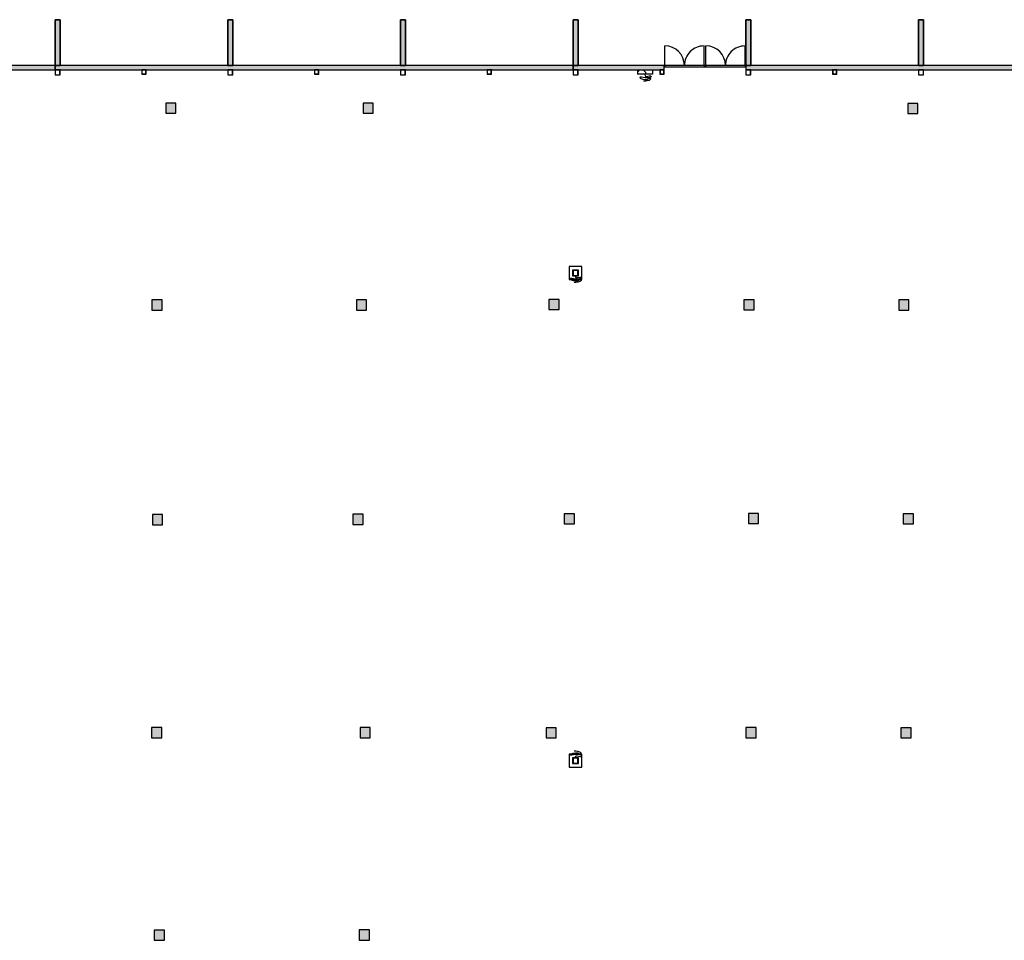
# Model space of a CAD drawing. Extents: x -43996 to 191955, y -51824 to 152179.
# Drawn here: x 74722 to 132881, y 97808 to 152178 of the extents above; entities that cross this region are included whole.
import ezdxf

# ---------------------------------------------------------------- set-up
doc = ezdxf.new("R2010")
doc.units = 0
doc.header["$MEASUREMENT"] = 0
for name, color, linetype in [('E-HALLI', 3, 'Continuous'), ('E-HALLI PILARIT', 1, 'Continuous'), ('E_HALLI_KAIVOT_TARKASTETTU', 7, 'Continuous')]:
    doc.layers.add(name, color=color, linetype=linetype)
pattern_1 = [(237.60868, (49772.13, 146949.34), (146.25595, -92.78576), [0, -100]), (237.60868, (49818.47, 146860.72), (146.25595, -92.78576), [0, -100])]
pattern_2 = [(237.60868, (49772.13, 146949.34), (146.25595, -92.78576), [0, -100]), (237.60868, (49818.47, 146860.72), (146.25595, -92.78576), [0, -100])]
pattern_3 = [(237.60868, (49772.13, 146949.34), (146.25595, -92.78576), [0, -100]), (237.60868, (49818.47, 146860.72), (146.25595, -92.78576), [0, -100])]
pattern_4 = [(237.60868, (49772.13, 146949.34), (146.25595, -92.78576), [0, -100]), (237.60868, (49818.47, 146860.72), (146.25595, -92.78576), [0, -100])]

msp = doc.modelspace()

# ---------------------------------------------------------------- hatches: boundary and pattern name
at = {"layer": 'E-HALLI'}
for points in [[(77109, 152178), (76809, 152178), (76809, 149470), (77109, 149470)], [(87309, 152178), (87009, 152178), (87009, 149470), (87309, 149470)], [(97509, 152178), (97209, 152178), (97209, 149470), (97509, 149470)], [(107709, 152178), (107409, 152178), (107409, 149470), (107709, 149470)], [(117909, 152178), (117609, 152178), (117609, 149470), (117909, 149470)], [(128109, 152178), (127809, 152178), (127809, 149470), (128109, 149470)], [(66609, 149218), (76809, 149218), (76809, 149470), (66609, 149470)], [(76809, 149218), (107409, 149218), (107409, 149470), (76809, 149470)], [(107409, 149218), (112784, 149218), (112784, 149470), (107409, 149470)], [(117609, 149218), (139524, 149218), (139524, 149471), (117609, 149471)]]:
    msp.add_hatch(color=256, dxfattribs=at).paths.add_polyline_path(points)
h = msp.add_hatch(dxfattribs=at)
h.set_pattern_fill('RAPPAUS', color=256, angle=237.60868, style=0, pattern_type=2)
h.set_pattern_definition(pattern_1)
h.paths.add_polyline_path([(76809, 149218), (76809, 148918), (77109, 148918), (77109, 149218)], flags=0)
h.paths.add_polyline_path([(76819, 149208), (77099, 149208), (77099, 148928), (76819, 148928)], flags=0)
h = msp.add_hatch(dxfattribs=at)
h.set_pattern_fill('RAPPAUS', color=256, angle=237.60868, style=0, pattern_type=2)
h.set_pattern_definition(pattern_2)
h.paths.add_polyline_path([(81934, 149218), (81934, 148968), (82184, 148968), (82184, 149218)], flags=0)
h.paths.add_polyline_path([(81944, 149208), (82174, 149208), (82174, 148978), (81944, 148978)], flags=0)
h = msp.add_hatch(dxfattribs=at)
h.set_pattern_fill('RAPPAUS', color=256, angle=237.60868, style=0, pattern_type=2)
h.set_pattern_definition(pattern_1)
h.paths.add_polyline_path([(87009, 149218), (87009, 148918), (87309, 148918), (87309, 149218)], flags=0)
h.paths.add_polyline_path([(87019, 149208), (87299, 149208), (87299, 148928), (87019, 148928)], flags=0)
h = msp.add_hatch(dxfattribs=at)
h.set_pattern_fill('RAPPAUS', color=256, angle=237.60868, style=0, pattern_type=2)
h.set_pattern_definition(pattern_3)
h.paths.add_polyline_path([(92134, 149218), (92134, 148968), (92384, 148968), (92384, 149218)], flags=0)
h.paths.add_polyline_path([(92144, 149208), (92374, 149208), (92374, 148978), (92144, 148978)], flags=0)
h = msp.add_hatch(dxfattribs=at)
h.set_pattern_fill('RAPPAUS', color=256, angle=237.60868, style=0, pattern_type=2)
h.set_pattern_definition(pattern_3)
h.paths.add_polyline_path([(102334, 149218), (102334, 148968), (102584, 148968), (102584, 149218)], flags=0)
h.paths.add_polyline_path([(102344, 149208), (102574, 149208), (102574, 148978), (102344, 148978)], flags=0)
h = msp.add_hatch(dxfattribs=at)
h.set_pattern_fill('RAPPAUS', color=256, angle=237.60868, style=0, pattern_type=2)
h.set_pattern_definition(pattern_4)
h.paths.add_polyline_path([(107409, 149218), (107409, 148918), (107709, 148918), (107709, 149218)], flags=0)
h.paths.add_polyline_path([(107419, 149208), (107699, 149208), (107699, 148928), (107419, 148928)], flags=0)
h = msp.add_hatch(dxfattribs=at)
h.set_pattern_fill('YMPYRÄT_1', color=256, angle=0.00008, style=0, pattern_type=2)
h.set_pattern_definition([(8e-05, (111350.35, 149218.3), (0.0007, -482.84), [200, -282.84]), (270, (111208.93, 149076.9), (-482.84, -0.0007), [200, -282.84]), (315, (111208.9, 148876.9), (-482.84, -482.84), [200, -482.84]), (315, (111550.35, 149218.3), (-482.84, -482.84), [200, -482.84]), (45, (111208.9, 149076.9), (482.84, -482.84), [200, -482.84]), (45, (111550.35, 148735.46), (482.84, -482.84), [200, -482.84])])
h.paths.add_polyline_path([(111209, 148968), (112109, 148968), (112109, 149218), (111209, 149218)], flags=0)
h = msp.add_hatch(dxfattribs=at)
h.set_pattern_fill('RAPPAUS', color=256, angle=237.60868, style=0, pattern_type=2)
h.set_pattern_definition(pattern_1)
h.paths.add_polyline_path([(112534, 149218), (112534, 148968), (112784, 148968), (112784, 149218)], flags=0)
h.paths.add_polyline_path([(112544, 149208), (112774, 149208), (112774, 148978), (112544, 148978)], flags=0)
h = msp.add_hatch(dxfattribs=at)
h.set_pattern_fill('RAPPAUS', color=256, angle=237.60868, style=0, pattern_type=2)
h.set_pattern_definition(pattern_3)
h.paths.add_polyline_path([(117609, 149218), (117609, 148918), (117909, 148918), (117909, 149218)], flags=0)
h.paths.add_polyline_path([(117619, 149208), (117899, 149208), (117899, 148928), (117619, 148928)], flags=0)
h = msp.add_hatch(dxfattribs=at)
h.set_pattern_fill('RAPPAUS', color=256, angle=237.60868, style=0, pattern_type=2)
h.set_pattern_definition(pattern_4)
h.paths.add_polyline_path([(122734, 149218), (122734, 148968), (122984, 148968), (122984, 149218)], flags=0)
h.paths.add_polyline_path([(122744, 149208), (122974, 149208), (122974, 148978), (122744, 148978)], flags=0)
h = msp.add_hatch(dxfattribs=at)
h.set_pattern_fill('RAPPAUS', color=256, angle=237.60868, style=0, pattern_type=2)
h.set_pattern_definition(pattern_3)
h.paths.add_polyline_path([(127809, 149218), (127809, 148918), (128109, 148918), (128109, 149218)], flags=0)
h.paths.add_polyline_path([(127819, 149208), (128099, 149208), (128099, 148928), (127819, 148928)], flags=0)
at = {"layer": 'E-HALLI PILARIT'}
h = msp.add_hatch(dxfattribs=at)
h.set_pattern_fill('RAPPAUS', color=256, angle=237.60868, style=0, pattern_type=2)
h.set_pattern_definition(pattern_2)
h.paths.add_polyline_path([(107409, 137368), (107409, 137068), (107709, 137068), (107709, 137368)], flags=0)
h.paths.add_polyline_path([(107419, 137358), (107699, 137358), (107699, 137078), (107419, 137078)], flags=0)
h = msp.add_hatch(dxfattribs=at)
h.set_pattern_fill('RAPPAUS', color=256, angle=237.60868, style=0, pattern_type=2)
h.set_pattern_definition([(237.60868, (49772.13, 146949.34), (146.25595, -92.78576), [0, -100]), (237.60868, (49818.47, 146860.72), (146.25595, -92.78576), [0, -100])])
h.paths.add_polyline_path([(107409, 108568), (107409, 108268), (107709, 108268), (107709, 108568)], flags=0)
h.paths.add_polyline_path([(107419, 108558), (107699, 108558), (107699, 108278), (107419, 108278)], flags=0)
at = {"layer": 'E_HALLI_KAIVOT_TARKASTETTU'}
h = msp.add_hatch(color=256, dxfattribs=at)
h.paths.add_polyline_path([(94779, 97818), (95379, 97818), (95379, 98418), (94779, 98418)])
h.paths.add_polyline_path([(105819, 109758), (106419, 109758), (106419, 110358), (105819, 110358)])
h.paths.add_polyline_path([(135619, 109788), (136219, 109788), (136219, 110388), (135619, 110388)])
h.paths.add_polyline_path([(82669, 97808), (83269, 97808), (83269, 98408), (82669, 98408)])
h.paths.add_polyline_path([(94829, 109768), (95429, 109768), (95429, 110368), (94829, 110368)])
h.paths.add_polyline_path([(58529, 122508), (59129, 122508), (59129, 123108), (58529, 123108)])
h.paths.add_polyline_path([(47919, 109738), (48519, 109738), (48519, 110338), (47919, 110338)])
h.paths.add_polyline_path([(70739, 109768), (71339, 109768), (71339, 110368), (70739, 110368)])
h.paths.add_polyline_path([(48119, 122358), (48719, 122358), (48719, 122958), (48119, 122958)])
h.paths.add_polyline_path([(70559, 122338), (71159, 122338), (71159, 122938), (70559, 122938)])
h.paths.add_polyline_path([(82509, 109768), (83109, 109768), (83109, 110368), (82509, 110368)])
h.paths.add_polyline_path([(82559, 122348), (83159, 122348), (83159, 122948), (82559, 122948)])
h.paths.add_polyline_path([(117619, 109768), (118219, 109768), (118219, 110368), (117619, 110368)])
h.paths.add_polyline_path([(94409, 122368), (95009, 122368), (95009, 122968), (94409, 122968)])
h.paths.add_polyline_path([(126779, 109758), (127379, 109758), (127379, 110358), (126779, 110358)])
h.paths.add_polyline_path([(58849, 109908), (59449, 109908), (59449, 110508), (58849, 110508)])
h.paths.add_polyline_path([(106889, 122398), (107489, 122398), (107489, 122998), (106889, 122998)])
h.paths.add_polyline_path([(48179, 135038), (48779, 135038), (48779, 135638), (48179, 135638)])
h.paths.add_polyline_path([(117769, 122418), (118369, 122418), (118369, 123018), (117769, 123018)])
h.paths.add_polyline_path([(135399, 135068), (135999, 135068), (135999, 135668), (135399, 135668)])
h.paths.add_polyline_path([(95009, 146648), (95609, 146648), (95609, 147248), (95009, 147248)])
h.paths.add_polyline_path([(59079, 146808), (59679, 146808), (59679, 147408), (59079, 147408)])
h.paths.add_polyline_path([(126649, 135028), (127249, 135028), (127249, 135628), (126649, 135628)])
h.paths.add_polyline_path([(127179, 146638), (127779, 146638), (127779, 147238), (127179, 147238)])
h.paths.add_polyline_path([(135569, 122438), (136169, 122438), (136169, 123038), (135569, 123038)])
h.paths.add_polyline_path([(117499, 135038), (118099, 135038), (118099, 135638), (117499, 135638)])
h.paths.add_polyline_path([(82529, 135028), (83129, 135028), (83129, 135628), (82529, 135628)])
h.paths.add_polyline_path([(58369, 135188), (58969, 135188), (58969, 135788), (58369, 135788)])
h.paths.add_polyline_path([(126909, 122398), (127509, 122398), (127509, 122998), (126909, 122998)])
h.paths.add_polyline_path([(83349, 146648), (83949, 146648), (83949, 147248), (83349, 147248)])
h.paths.add_polyline_path([(94610, 135028), (95210, 135028), (95210, 135628), (94610, 135628)])
h.paths.add_polyline_path([(70789, 135018), (71389, 135018), (71389, 135618), (70789, 135618)])
h.paths.add_polyline_path([(105979, 135058), (106579, 135058), (106579, 135658), (105979, 135658)])

# ---------------------------------------------------------------- linework, layer by layer
at = {"layer": 'E-HALLI'}
for p, q in [((77109, 152178), (76809, 152178)), ((76809, 152178), (76809, 149470)), ((77109, 149470), (77109, 152178)), ((87309, 152178), (87009, 152178)), ((87009, 152178), (87009, 149470)), ((87309, 149470), (87309, 152178)), ((97509, 152178), (97209, 152178)), ((97209, 152178), (97209, 149470)), ((97509, 149470), (97509, 152178)), ((107709, 152178), (107409, 152178)), ((107409, 152178), (107409, 149470)), ((107709, 149470), (107709, 152178)), ((117909, 152178), (117609, 152178)), ((117609, 152178), (117609, 149470)), ((117909, 149470), (117909, 152178)), ((128109, 152178), (127809, 152178)), ((127809, 152178), (127809, 149470)), ((128109, 149470), (128109, 152178)), ((112824, 149470), (112824, 150631)), ((115144, 149470), (115144, 150631)), ((115249, 149470), (115249, 150631)), ((117569, 149470), (117569, 150631)), ((76809, 149470), (76759, 149470)), ((76809, 149470), (77109, 149470)), ((76809, 149218), (76809, 149470)), ((87009, 149470), (87309, 149470)), ((97209, 149470), (97509, 149470)), ((107409, 149470), (107359, 149470)), ((107409, 149470), (107709, 149470)), ((107409, 149218), (107409, 149470)), ((115184, 149470), (112784, 149470)), ((112784, 149470), (112784, 149401)), ((112824, 149470), (112824, 149401)), ((115144, 149470), (115144, 149401)), ((115184, 149401), (115184, 149470)), ((117609, 149470), (115209, 149470)), ((115209, 149470), (115209, 149401)), ((115249, 149470), (115249, 149401)), ((117569, 149470), (117569, 149401)), ((117609, 149470), (117609, 149218)), ((117609, 149401), (117609, 149470)), ((117609, 149470), (117909, 149470)), ((127809, 149470), (128109, 149470)), ((76759, 149218), (76809, 149218)), ((102584, 149218), (102634, 149218)), ((102634, 149218), (102584, 149218)), ((107359, 149218), (107409, 149218)), ((111209, 149218), (112109, 149218)), ((111209, 149218), (111209, 148968)), ((112109, 148968), (111209, 148968)), ((111659, 148968), (111651, 148936)), ((111651, 148936), (111659, 148868)), ((112109, 149218), (112109, 148968)), ((112784, 149401), (115184, 149401)), ((115209, 149401), (117609, 149401)), ((111364, 148780), (111354, 148762)), ((111354, 148762), (111367, 148728)), ((111386, 148787), (111364, 148780)), ((111367, 148728), (111404, 148704)), ((111442, 148782), (111386, 148787)), ((111404, 148704), (111521, 148660)), ((111660, 148753), (111442, 148782)), ((111521, 148660), (111643, 148643)), ((111679, 148549), (111572, 148551)), ((111643, 148643), (111765, 148655)), ((111659, 148868), (111676, 148844)), ((111769, 148748), (111660, 148753)), ((111676, 148844), (111698, 148831)), ((111785, 148561), (111679, 148549)), ((111698, 148831), (111756, 148832)), ((111756, 148832), (111901, 148867)), ((111765, 148655), (111881, 148697)), ((111879, 148754), (111769, 148748)), ((111901, 148596), (111785, 148561)), ((111987, 148780), (111879, 148754)), ((111881, 148697), (111932, 148721)), ((111901, 148867), (111960, 148866)), ((111948, 148622), (111901, 148596)), ((111932, 148721), (111955, 148723)), ((111979, 148661), (111948, 148622)), ((111955, 148723), (111974, 148712)), ((111960, 148866), (111986, 148856)), ((111974, 148712), (111983, 148688)), ((111983, 148688), (111979, 148661)), ((111986, 148856), (112007, 148837)), ((112014, 148804), (111987, 148780)), ((112007, 148837), (112014, 148804))]:
    msp.add_line(p, q, dxfattribs=at)
for points in [[(76809, 152178), (77109, 152178), (77109, 149470), (76809, 149470)], [(87009, 152178), (87309, 152178), (87309, 149470), (87009, 149470)], [(97209, 152178), (97509, 152178), (97509, 149470), (97209, 149470)], [(107409, 152178), (107709, 152178), (107709, 149470), (107409, 149470)], [(117609, 152178), (117909, 152178), (117909, 149470), (117609, 149470)], [(127809, 152178), (128109, 152178), (128109, 149470), (127809, 149470)], [(66609, 149218), (76809, 149218), (76809, 149470), (66609, 149470)], [(76809, 149218), (107409, 149218), (107409, 149470), (76809, 149470)], [(107409, 149218), (112784, 149218), (112784, 149470), (107409, 149470)], [(117609, 149218), (139524, 149218), (139524, 149471), (117609, 149471)]]:
    msp.add_lwpolyline(points, close=True, dxfattribs=at)
at = {"layer": 'E-HALLI', "flags": 128}
for points in [[(76809, 149218), (76809, 148918), (77109, 148918), (77109, 149218)], [(76819, 149208), (76819, 148928), (77099, 148928), (77099, 149208)], [(81934, 149218), (81934, 148968), (82184, 148968), (82184, 149218)], [(81944, 149208), (81944, 148978), (82174, 148978), (82174, 149208)], [(87009, 149218), (87009, 148918), (87309, 148918), (87309, 149218)], [(87019, 149208), (87019, 148928), (87299, 148928), (87299, 149208)], [(92134, 149218), (92134, 148968), (92384, 148968), (92384, 149218)], [(92144, 149208), (92144, 148978), (92374, 148978), (92374, 149208)], [(97209, 149218), (97209, 148918), (97509, 148918), (97509, 149218)], [(97219, 149208), (97219, 148928), (97499, 148928), (97499, 149208)], [(102334, 149218), (102334, 148968), (102584, 148968), (102584, 149218)], [(102344, 149208), (102344, 148978), (102574, 148978), (102574, 149208)], [(107409, 149218), (107409, 148918), (107709, 148918), (107709, 149218)], [(107419, 149208), (107419, 148928), (107699, 148928), (107699, 149208)], [(112534, 149218), (112534, 148968), (112784, 148968), (112784, 149218)], [(112544, 149208), (112544, 148978), (112774, 148978), (112774, 149208)], [(117609, 149218), (117609, 148918), (117909, 148918), (117909, 149218)], [(117619, 149208), (117619, 148928), (117899, 148928), (117899, 149208)], [(122734, 149218), (122734, 148968), (122984, 148968), (122984, 149218)], [(122744, 149208), (122744, 148978), (122974, 148978), (122974, 149208)], [(127809, 149218), (127809, 148918), (128109, 148918), (128109, 149218)], [(127819, 149208), (127819, 148928), (128099, 148928), (128099, 149208)]]:
    msp.add_lwpolyline(points, close=True, dxfattribs=at)
at = {"layer": 'E-HALLI'}
for centre, start, end in [((112824, 149470), 0.00008, 90.00008), ((115144, 149470), 90.00008, 180.00008), ((115249, 149470), 0.00008, 90.00008), ((117569, 149470), 90.00008, 180.00008)]:
    msp.add_arc(centre, 1160, start, end, dxfattribs=at)
at = {"layer": 'E-HALLI PILARIT'}
for p, q in [((107266, 136888), (107255, 136870)), ((107255, 136870), (107269, 136836)), ((107287, 136895), (107266, 136888)), ((107269, 136836), (107306, 136813)), ((107343, 136891), (107287, 136895)), ((107306, 136813), (107423, 136769)), ((107561, 136863), (107343, 136891)), ((107423, 136769), (107545, 136753)), ((107545, 136753), (107667, 136765)), ((107559, 137078), (107551, 137046)), ((107551, 137046), (107559, 136978)), ((107559, 136978), (107576, 136954)), ((107671, 136859), (107561, 136863)), ((107576, 136954), (107599, 136942)), ((107599, 136942), (107657, 136943)), ((107657, 136943), (107802, 136979)), ((107667, 136765), (107783, 136808)), ((107780, 136866), (107671, 136859)), ((107803, 136708), (107687, 136672)), ((107888, 136892), (107780, 136866)), ((107783, 136808), (107833, 136832)), ((107802, 136979), (107861, 136978)), ((107850, 136733), (107803, 136708)), ((107833, 136832), (107856, 136835)), ((107881, 136773), (107850, 136733)), ((107856, 136835), (107875, 136824)), ((107861, 136978), (107887, 136968)), ((107875, 136824), (107885, 136800)), ((107885, 136800), (107881, 136773)), ((107887, 136968), (107907, 136949)), ((107915, 136916), (107888, 136892)), ((107907, 136949), (107915, 136916)), ((107581, 136659), (107475, 136660)), ((107687, 136672), (107581, 136659)), ((107255, 108767), (107269, 108801)), ((107266, 108748), (107255, 108767)), ((107269, 108801), (107306, 108824)), ((107306, 108824), (107423, 108867)), ((107561, 108774), (107343, 108746)), ((107423, 108867), (107545, 108884)), ((107581, 108978), (107475, 108976)), ((107545, 108884), (107667, 108871)), ((107671, 108778), (107561, 108774)), ((107687, 108965), (107581, 108978)), ((107667, 108871), (107783, 108829)), ((107780, 108771), (107671, 108778)), ((107803, 108929), (107687, 108965)), ((107888, 108745), (107780, 108771)), ((107783, 108829), (107834, 108804)), ((107850, 108903), (107803, 108929)), ((107834, 108804), (107857, 108802)), ((107881, 108863), (107850, 108903)), ((107857, 108802), (107876, 108813)), ((107876, 108813), (107885, 108837)), ((107885, 108837), (107881, 108863)), ((107287, 108741), (107266, 108748)), ((107343, 108746), (107287, 108741)), ((107551, 108591), (107560, 108658)), ((107559, 108558), (107551, 108591)), ((107560, 108658), (107576, 108682)), ((107576, 108682), (107599, 108695)), ((107599, 108695), (107657, 108694)), ((107657, 108694), (107802, 108658)), ((107802, 108658), (107861, 108659)), ((107861, 108659), (107887, 108669)), ((107887, 108669), (107907, 108687)), ((107915, 108721), (107888, 108745)), ((107907, 108687), (107915, 108721))]:
    msp.add_line(p, q, dxfattribs=at)
at = {"layer": 'E-HALLI PILARIT', "flags": 128}
for points in [[(107184, 137593), (107184, 136843), (107934, 136843), (107934, 137593)], [(107384, 137393), (107384, 137043), (107734, 137043), (107734, 137393)], [(107409, 137368), (107409, 137068), (107709, 137068), (107709, 137368)], [(107419, 137358), (107419, 137078), (107699, 137078), (107699, 137358)], [(107184, 108793), (107184, 108043), (107934, 108043), (107934, 108793)], [(107384, 108593), (107384, 108243), (107734, 108243), (107734, 108593)], [(107409, 108568), (107409, 108268), (107709, 108268), (107709, 108568)], [(107419, 108558), (107419, 108278), (107699, 108278), (107699, 108558)]]:
    msp.add_lwpolyline(points, close=True, dxfattribs=at)
at = {"layer": 'E_HALLI_KAIVOT_TARKASTETTU'}
for points in [[(83349, 146648), (83949, 146648), (83949, 147248), (83349, 147248)], [(95009, 146648), (95609, 146648), (95609, 147248), (95009, 147248)], [(127179, 146638), (127779, 146638), (127779, 147238), (127179, 147238)], [(82529, 135028), (83129, 135028), (83129, 135628), (82529, 135628)], [(94610, 135028), (95210, 135028), (95210, 135628), (94610, 135628)], [(105979, 135058), (106579, 135058), (106579, 135658), (105979, 135658)], [(117499, 135038), (118099, 135038), (118099, 135638), (117499, 135638)], [(126649, 135028), (127249, 135028), (127249, 135628), (126649, 135628)], [(82559, 122348), (83159, 122348), (83159, 122948), (82559, 122948)], [(94409, 122368), (95009, 122368), (95009, 122968), (94409, 122968)], [(106889, 122398), (107489, 122398), (107489, 122998), (106889, 122998)], [(117769, 122418), (118369, 122418), (118369, 123018), (117769, 123018)], [(126909, 122398), (127509, 122398), (127509, 122998), (126909, 122998)], [(82509, 109768), (83109, 109768), (83109, 110368), (82509, 110368)], [(94829, 109768), (95429, 109768), (95429, 110368), (94829, 110368)], [(105819, 109758), (106419, 109758), (106419, 110358), (105819, 110358)], [(117619, 109768), (118219, 109768), (118219, 110368), (117619, 110368)], [(126779, 109758), (127379, 109758), (127379, 110358), (126779, 110358)], [(82669, 97808), (83269, 97808), (83269, 98408), (82669, 98408)], [(94779, 97818), (95379, 97818), (95379, 98418), (94779, 98418)]]:
    msp.add_lwpolyline(points, close=True, dxfattribs=at)

doc.saveas('drawing.dxf')
